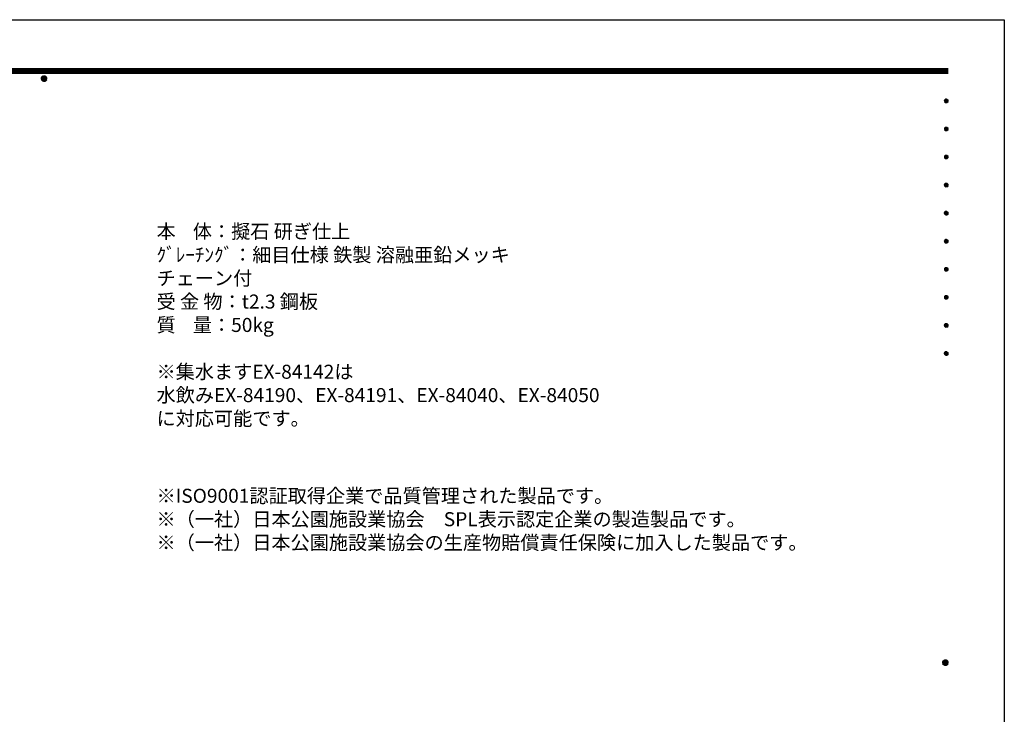
# Model space of a CAD drawing. Extents: x 0 to 4200, y 0 to 2970.
# Drawn here: x 2095 to 4200, y 1485 to 2970 of the extents above; entities that cross this region are included whole.
import ezdxf
from ezdxf.enums import TextEntityAlignment as Align

# ---------------------------------------------------------------- set-up
doc = ezdxf.new("R2010")
doc.units = 0
doc.header["$LTSCALE"] = 3
doc.layers.get('0').update_dxf_attribs({"linetype": 'CONTINUOUS'})
doc.layers.get('DEFPOINTS').update_dxf_attribs({"linetype": 'CONTINUOUS'})
doc.layers.add('P_3TEXT', color=60, linetype='CONTINUOUS')
doc.layers.add('P_5DRAWFRAME', color=104, linetype='CONTINUOUS')
doc.styles.add('BIGFONT', font='simplex.shx', dxfattribs={"bigfont": 'bigfont.shx'})

# ---------------------------------------------------------------- blocks, each defined once
blk = doc.blocks.new('DFP3')
at = {"color": 0}
for p, q in [((21.5, 286.5999999999999), (408, 286.5999999999999)), ((21.5, 286.5500000000002), (408, 286.5500000000002)), ((21.5, 286.5), (408, 286.5)), ((21.5, 286.4499999999998), (408, 286.4499999999998)), ((21.5, 286.4000000000001), (408, 286.4000000000001)), ((408, 286.3499999999999), (21.5, 286.3499999999999)), ((21.5, 286.3000000000002), (408, 286.3000000000002)), ((408, 286.25), (21.5, 286.25)), ((21.5, 286.1999999999998), (408, 286.1999999999998)), ((408, 286.1500000000001), (21.5, 286.1500000000001)), ((21.5, 286.0999999999999), (408, 286.0999999999999)), ((21.5, 286.0500000000002), (408, 286.0500000000002)), ((21.5, 286), (408, 286)), ((21.5, 285.9499999999998), (408, 285.9499999999998)), ((21.5, 285.9000000000001), (408, 285.9000000000001)), ((21.5, 285.8499999999999), (408, 285.8499999999999)), ((21.5, 285.8000000000002), (408, 285.8000000000002)), ((21.5, 285.75), (408, 285.75)), ((21.5, 285.6999999999998), (408, 285.6999999999998)), ((408, 285.6500000000001), (21.5, 285.6500000000001)), ((21.5, 285.5999999999999), (408, 285.5999999999999)), ((214.1500001919297, 284.4000000000001), (214.7500001919296, 285)), ((214.1500001919297, 284.4000000000001), (214.7500001919296, 283.8000000000002)), ((214.1537481919296, 284.3330379999998), (214.8169621919295, 284.9962519999999)), ((214.1537481919296, 284.466962), (214.8169621919295, 283.8037479999998)), ((214.1547661919297, 284.475477), (214.6745231919298, 284.995234)), ((214.1547661919297, 284.3245230000002), (214.6745231919298, 283.8047660000002)), ((214.1637421919296, 284.2723209999999), (214.8776791919296, 284.9862579999999)), ((214.1637421919296, 284.5276789999998), (214.8776791919296, 283.8137419999998)), ((214.1729561919295, 284.5643770000001), (214.5856231919296, 284.9770440000002)), ((214.1729561919295, 284.235623), (214.5856231919296, 283.822956)), ((214.1787211919296, 284.2165890000001), (214.9334111919296, 284.9712789999999)), ((214.1787211919296, 284.5834110000001), (214.9334111919296, 283.8287209999999)), ((214.1979081919297, 284.1650650000001), (214.9849351919296, 284.952092)), ((214.1979081919297, 284.634935), (214.9849351919296, 283.8479080000002)), ((214.2208011919296, 284.117248), (215.0327521919297, 284.9291990000002)), ((214.2208011919296, 284.6827520000002), (215.0327521919297, 283.870801)), ((214.2210101919296, 284.6831419999999), (214.4668581919296, 284.9289899999999)), ((214.2210101919296, 284.1168579999999), (214.4668581919296, 283.8710099999998)), ((214.2470671919296, 284.072803), (215.0771971919297, 284.9029329999998)), ((214.2470671919296, 284.7271970000002), (215.0771971919297, 283.8970669999999)), ((214.2764861919296, 284.0315110000001), (215.1184891919296, 284.8735139999999)), ((214.2764861919296, 284.768489), (215.1184891919296, 283.9264859999998)), ((214.3089261919298, 283.9932399999998), (215.1567601919295, 284.8410739999999)), ((214.3089261919298, 284.8067599999999), (215.1567601919295, 283.9589259999998)), ((214.3443241919298, 284.8420719999999), (215.1920721919297, 283.9943240000002)), ((214.3443241919298, 283.9579279999998), (215.1920721919297, 284.8056759999999)), ((214.3826831919297, 284.8744240000001), (215.2244241919296, 284.0326829999999)), ((214.3826831919297, 283.9255760000001), (215.2244241919296, 284.7673169999998)), ((214.4240651919298, 284.9037520000002), (215.2537521919297, 284.0740649999998)), ((214.4240651919298, 283.896248), (215.2537521919297, 284.7259349999999)), ((214.4686061919295, 284.9299219999998), (215.2799221919298, 284.118606)), ((214.4686061919295, 283.8700779999999), (215.2799221919298, 284.6813940000002)), ((214.5165271919296, 284.9527120000002), (215.3027121919298, 284.1665269999999)), ((214.5165271919296, 283.8472879999999), (215.3027121919298, 284.6334729999999)), ((214.5681661919296, 284.9717839999998), (215.3217841919296, 284.2181660000001)), ((214.5681661919296, 283.8282159999999), (215.3217841919296, 284.5818340000001)), ((214.6240321919298, 284.9866280000001), (215.3366281919296, 284.2740319999998)), ((214.6240321919298, 283.8133720000001), (215.3366281919296, 284.5259679999999)), ((214.6849121919298, 284.996459), (215.3464591919295, 284.3349119999998)), ((214.6849121919298, 283.8035410000002), (215.3464591919295, 284.4650879999999)), ((214.7520851919297, 284.999996), (215.3499961919295, 284.4020850000002)), ((214.7520851919297, 283.8000040000002), (215.3499961919295, 284.397915)), ((214.8278661919297, 284.9949259999999), (215.3449261919296, 284.4778660000002)), ((214.8278661919297, 283.8050739999999), (215.3449261919296, 284.322134)), ((214.9172991919296, 284.9762040000001), (215.3262041919296, 284.5672989999998)), ((214.9172991919296, 283.8237960000001), (215.3262041919296, 284.2327009999999)), ((215.0376741919298, 284.926539), (215.2765391919296, 284.6876739999998)), ((215.0376741919298, 283.8734610000001), (215.2765391919296, 284.1123259999999)), ((407.1999999999999, 279.6500000000001), (407.6, 280.0500000000002)), ((407.205372, 279.5846620000002), (407.6653379999999, 280.0446280000001)), ((407.2077760000001, 279.728486), (407.5215140000001, 280.0422239999998)), ((407.2191469999999, 279.5277259999998), (407.7222740000001, 280.0308530000002)), ((407.239277, 279.4771449999998), (407.772855, 280.0107229999999)), ((407.24734, 279.838761), (407.4112390000001, 280.0026600000001)), ((407.2647109999999, 279.4318680000001), (407.818132, 279.9852890000002)), ((407.2948889999999, 279.3913360000001), (407.858664, 279.9551110000002)), ((407.2948889999999, 279.908664), (407.858664, 279.344889)), ((407.32955, 279.9447140000002), (407.8947140000001, 279.3795500000001)), ((407.32955, 279.355286), (407.8947140000001, 279.9204500000001)), ((407.36866, 279.9763149999999), (407.926315, 279.4186599999998)), ((407.412404, 280.0032810000002), (407.9532810000002, 279.4624039999999)), ((407.4612370000001, 280.0251600000001), (407.9751600000001, 279.5112370000002)), ((407.5160219999999, 280.0410849999998), (407.991085, 279.566022)), ((407.5784009999999, 280.0494159999998), (407.999416, 279.6284009999999)), ((407.651911, 280.046617), (407.9966169999999, 279.7019110000001)), ((407.7473799999999, 280.0218589999999), (407.9718589999999, 279.79738)), ((407.1999999999999, 279.6500000000001), (407.6, 279.25)), ((407.205372, 279.715338), (407.6653379999999, 279.2553720000001)), ((407.2077760000001, 279.5715140000002), (407.5215140000001, 279.2577759999999)), ((407.2191469999999, 279.7722739999999), (407.7222740000001, 279.269147)), ((407.239277, 279.8228549999999), (407.772855, 279.2892769999999)), ((407.24734, 279.4612390000002), (407.4112390000001, 279.2973400000001)), ((407.2647109999999, 279.8681320000001), (407.818132, 279.314711)), ((407.36866, 279.3236849999998), (407.926315, 279.8813399999999)), ((407.412404, 279.2967189999999), (407.9532810000002, 279.8375959999998)), ((407.4612370000001, 279.27484), (407.9751600000001, 279.788763)), ((407.5160219999999, 279.2589149999999), (407.991085, 279.7339780000002)), ((407.5784009999999, 279.2505839999999), (407.999416, 279.6715989999998)), ((407.651911, 279.2533830000002), (407.9966169999999, 279.5980890000001)), ((407.7473799999999, 279.2781409999998), (407.9718589999999, 279.5026200000002)), ((407.1999999999999, 273.6500000000001), (407.6, 274.0500000000002)), ((407.1999999999999, 273.6500000000001), (407.6, 273.25)), ((407.205372, 273.5846620000002), (407.6653379999999, 274.0446280000001)), ((407.205372, 273.715338), (407.6653379999999, 273.2553720000001)), ((407.2077760000001, 273.728486), (407.5215140000001, 274.0422239999998)), ((407.2191469999999, 273.5277259999998), (407.7222740000001, 274.0308530000002)), ((407.2191469999999, 273.7722739999999), (407.7222740000001, 273.269147)), ((407.239277, 273.4771449999998), (407.772855, 274.0107229999999)), ((407.239277, 273.8228549999999), (407.772855, 273.2892769999999)), ((407.24734, 273.838761), (407.4112390000001, 274.0026600000001)), ((407.2647109999999, 273.4318680000001), (407.818132, 273.9852890000002)), ((407.2647109999999, 273.8681320000001), (407.818132, 273.314711)), ((407.2948889999999, 273.3913360000001), (407.858664, 273.9551110000002)), ((407.2948889999999, 273.908664), (407.858664, 273.344889)), ((407.32955, 273.9447140000002), (407.8947140000001, 273.3795500000001)), ((407.32955, 273.355286), (407.8947140000001, 273.9204500000001)), ((407.36866, 273.9763149999999), (407.926315, 273.4186599999998)), ((407.36866, 273.3236849999998), (407.926315, 273.8813399999999)), ((407.412404, 274.0032809999998), (407.9532810000002, 273.4624039999999)), ((407.412404, 273.2967189999999), (407.9532810000002, 273.8375959999998)), ((407.4612370000001, 274.0251600000001), (407.9751600000001, 273.5112370000002)), ((407.4612370000001, 273.27484), (407.9751600000001, 273.788763)), ((407.5160219999999, 274.0410849999998), (407.991085, 273.566022)), ((407.5160219999999, 273.2589149999999), (407.991085, 273.7339780000002)), ((407.5784009999999, 274.0494159999998), (407.999416, 273.6284009999999)), ((407.5784009999999, 273.2505839999999), (407.999416, 273.6715989999998)), ((407.651911, 274.046617), (407.9966169999999, 273.7019110000001)), ((407.651911, 273.2533830000002), (407.9966169999999, 273.5980890000001)), ((407.7473799999999, 274.0218589999999), (407.9718589999999, 273.79738)), ((407.2077760000001, 273.5715140000002), (407.5215140000001, 273.2577759999999)), ((407.24734, 273.4612390000002), (407.4112390000001, 273.2973400000001)), ((407.7473799999999, 273.2781409999998), (407.9718589999999, 273.5026200000002)), ((407.1999999999999, 267.6500000000001), (407.6, 268.0500000000002)), ((407.1999999999999, 267.6500000000001), (407.6, 267.25)), ((407.205372, 267.5846620000002), (407.6653379999999, 268.0446280000001)), ((407.205372, 267.715338), (407.6653379999999, 267.2553720000001)), ((407.2077760000001, 267.728486), (407.5215140000001, 268.0422239999998)), ((407.2077760000001, 267.5715140000002), (407.5215140000001, 267.2577759999999)), ((407.2191469999999, 267.5277259999998), (407.7222740000001, 268.0308530000002)), ((407.2191469999999, 267.7722739999999), (407.7222740000001, 267.269147)), ((407.239277, 267.4771449999998), (407.772855, 268.0107229999999)), ((407.239277, 267.8228549999999), (407.772855, 267.2892769999999)), ((407.24734, 267.838761), (407.4112390000001, 268.0026600000001)), ((407.24734, 267.4612390000002), (407.4112390000001, 267.2973400000001)), ((407.2647109999999, 267.4318680000001), (407.818132, 267.9852890000002)), ((407.2647109999999, 267.8681320000001), (407.818132, 267.314711)), ((407.2948889999999, 267.3913360000001), (407.858664, 267.9551110000002)), ((407.2948889999999, 267.908664), (407.858664, 267.344889)), ((407.32955, 267.9447140000002), (407.8947140000001, 267.3795500000001)), ((407.32955, 267.355286), (407.8947140000001, 267.9204500000001)), ((407.36866, 267.9763149999999), (407.926315, 267.4186599999998)), ((407.36866, 267.3236849999998), (407.926315, 267.8813399999999)), ((407.412404, 268.0032809999998), (407.9532810000002, 267.4624039999999)), ((407.412404, 267.2967189999999), (407.9532810000002, 267.8375959999998)), ((407.4612370000001, 268.0251600000001), (407.9751600000001, 267.5112370000002)), ((407.4612370000001, 267.27484), (407.9751600000001, 267.788763)), ((407.5160219999999, 268.0410849999998), (407.991085, 267.566022)), ((407.5160219999999, 267.2589149999999), (407.991085, 267.7339780000002)), ((407.5784009999999, 268.0494159999998), (407.999416, 267.6284009999999)), ((407.5784009999999, 267.2505839999999), (407.999416, 267.6715989999998)), ((407.651911, 268.046617), (407.9966169999999, 267.7019110000001)), ((407.651911, 267.2533830000002), (407.9966169999999, 267.5980890000001)), ((407.7473799999999, 268.0218589999999), (407.9718589999999, 267.79738)), ((407.7473799999999, 267.2781409999998), (407.9718589999999, 267.5026200000002)), ((407.1999999999999, 261.6500000000001), (407.6, 262.0500000000002)), ((407.1999999999999, 261.6500000000001), (407.6, 261.25)), ((407.205372, 261.5846620000002), (407.6653379999999, 262.0446280000001)), ((407.205372, 261.715338), (407.6653379999999, 261.2553720000001)), ((407.2077760000001, 261.728486), (407.5215140000001, 262.0422239999998)), ((407.2077760000001, 261.5715140000002), (407.5215140000001, 261.2577759999999)), ((407.2191469999999, 261.5277259999998), (407.7222740000001, 262.0308530000002)), ((407.2191469999999, 261.7722739999999), (407.7222740000001, 261.269147)), ((407.239277, 261.4771449999998), (407.772855, 262.0107229999999)), ((407.239277, 261.8228549999999), (407.772855, 261.2892769999999)), ((407.24734, 261.838761), (407.4112390000001, 262.0026600000001)), ((407.24734, 261.4612390000002), (407.4112390000001, 261.2973400000001)), ((407.2647109999999, 261.4318680000001), (407.818132, 261.9852890000002)), ((407.2647109999999, 261.8681320000001), (407.818132, 261.314711)), ((407.2948889999999, 261.3913360000001), (407.858664, 261.9551110000002)), ((407.2948889999999, 261.908664), (407.858664, 261.344889)), ((407.32955, 261.9447140000002), (407.8947140000001, 261.3795500000001)), ((407.32955, 261.355286), (407.8947140000001, 261.9204500000001)), ((407.36866, 261.9763149999999), (407.926315, 261.4186599999998)), ((407.36866, 261.3236849999998), (407.926315, 261.8813399999999)), ((407.412404, 262.0032809999998), (407.9532810000002, 261.4624039999999)), ((407.412404, 261.2967189999999), (407.9532810000002, 261.8375959999998)), ((407.4612370000001, 262.0251600000001), (407.9751600000001, 261.5112370000002)), ((407.4612370000001, 261.27484), (407.9751600000001, 261.788763)), ((407.5160219999999, 262.0410849999998), (407.991085, 261.566022)), ((407.5160219999999, 261.2589149999999), (407.991085, 261.7339780000002)), ((407.5784009999999, 262.0494159999998), (407.999416, 261.6284009999999)), ((407.5784009999999, 261.2505839999999), (407.999416, 261.6715989999998)), ((407.651911, 262.046617), (407.9966169999999, 261.7019110000001)), ((407.651911, 261.2533830000002), (407.9966169999999, 261.5980890000001)), ((407.7473799999999, 262.0218589999999), (407.9718589999999, 261.79738)), ((407.7473799999999, 261.2781409999998), (407.9718589999999, 261.5026200000002)), ((407.1999999999999, 255.6500000000001), (407.6, 256.0500000000002)), ((407.1999999999999, 255.6500000000001), (407.6, 255.25)), ((407.205372, 255.5846620000002), (407.6653379999999, 256.0446280000001)), ((407.205372, 255.715338), (407.6653379999999, 255.2553720000001)), ((407.2077760000001, 255.728486), (407.5215140000001, 256.0422239999998)), ((407.2077760000001, 255.5715140000002), (407.5215140000001, 255.2577759999999)), ((407.2191469999999, 255.5277259999998), (407.7222740000001, 256.0308530000002)), ((407.2191469999999, 255.7722739999999), (407.7222740000001, 255.269147)), ((407.239277, 255.4771449999998), (407.772855, 256.0107229999999)), ((407.239277, 255.8228549999999), (407.772855, 255.2892769999999)), ((407.24734, 255.838761), (407.4112390000001, 256.0026600000001)), ((407.24734, 255.4612390000002), (407.4112390000001, 255.2973400000001)), ((407.2647109999999, 255.4318680000001), (407.818132, 255.9852890000002)), ((407.2647109999999, 255.8681320000001), (407.818132, 255.314711)), ((407.2948889999999, 255.3913360000001), (407.858664, 255.9551110000002)), ((407.2948889999999, 255.908664), (407.858664, 255.344889)), ((407.32955, 255.9447140000002), (407.8947140000001, 255.3795500000001)), ((407.32955, 255.355286), (407.8947140000001, 255.9204500000001)), ((407.36866, 255.9763149999999), (407.926315, 255.4186599999998)), ((407.36866, 255.3236849999998), (407.926315, 255.8813399999999)), ((407.412404, 256.0032809999998), (407.9532810000002, 255.4624039999999)), ((407.412404, 255.2967189999999), (407.9532810000002, 255.8375959999998)), ((407.4612370000001, 256.0251600000001), (407.9751600000001, 255.5112370000002)), ((407.4612370000001, 255.27484), (407.9751600000001, 255.788763)), ((407.5160219999999, 256.0410849999998), (407.991085, 255.566022)), ((407.5160219999999, 255.2589149999999), (407.991085, 255.7339780000002)), ((407.5784009999999, 256.0494159999998), (407.999416, 255.6284009999999)), ((407.5784009999999, 255.2505839999999), (407.999416, 255.6715989999998)), ((407.651911, 256.046617), (407.9966169999999, 255.7019110000001)), ((407.651911, 255.2533830000002), (407.9966169999999, 255.5980890000001)), ((407.7473799999999, 256.0218589999999), (407.9718589999999, 255.79738)), ((407.7473799999999, 255.2781409999998), (407.9718589999999, 255.5026200000002)), ((407.1999999999999, 249.6500000000001), (407.6, 250.0500000000002)), ((407.1999999999999, 249.6500000000001), (407.6, 249.25)), ((407.205372, 249.5846620000002), (407.6653379999999, 250.0446280000001)), ((407.205372, 249.715338), (407.6653379999999, 249.2553720000001)), ((407.2077760000001, 249.728486), (407.5215140000001, 250.0422239999998)), ((407.2077760000001, 249.5715140000002), (407.5215140000001, 249.2577759999999)), ((407.2191469999999, 249.5277259999998), (407.7222740000001, 250.0308530000002)), ((407.2191469999999, 249.7722739999999), (407.7222740000001, 249.269147)), ((407.239277, 249.4771449999998), (407.772855, 250.0107229999999)), ((407.239277, 249.8228549999999), (407.772855, 249.2892769999999)), ((407.24734, 249.838761), (407.4112390000001, 250.0026600000001)), ((407.24734, 249.4612390000002), (407.4112390000001, 249.2973400000001)), ((407.2647109999999, 249.4318680000001), (407.818132, 249.9852890000002)), ((407.2647109999999, 249.8681320000001), (407.818132, 249.314711)), ((407.2948889999999, 249.3913360000001), (407.858664, 249.9551110000002)), ((407.2948889999999, 249.908664), (407.858664, 249.344889)), ((407.32955, 249.9447140000002), (407.8947140000001, 249.3795500000001)), ((407.32955, 249.355286), (407.8947140000001, 249.9204500000001)), ((407.36866, 249.9763149999999), (407.926315, 249.4186599999998)), ((407.36866, 249.3236849999998), (407.926315, 249.8813399999999)), ((407.412404, 250.0032809999998), (407.9532810000002, 249.4624039999999)), ((407.412404, 249.2967189999999), (407.9532810000002, 249.8375959999998)), ((407.4612370000001, 250.0251600000001), (407.9751600000001, 249.5112370000002)), ((407.4612370000001, 249.27484), (407.9751600000001, 249.788763)), ((407.5160219999999, 250.0410849999998), (407.991085, 249.566022)), ((407.5160219999999, 249.2589149999999), (407.991085, 249.7339780000002)), ((407.5784009999999, 250.0494159999998), (407.999416, 249.6284009999999)), ((407.5784009999999, 249.2505839999999), (407.999416, 249.6715989999998)), ((407.651911, 250.046617), (407.9966169999999, 249.7019110000001)), ((407.651911, 249.2533830000002), (407.9966169999999, 249.5980890000001)), ((407.7473799999999, 250.0218589999999), (407.9718589999999, 249.79738)), ((407.7473799999999, 249.2781409999998), (407.9718589999999, 249.5026200000002)), ((407.1999999999999, 243.6500000000001), (407.6, 244.0500000000002)), ((407.1999999999999, 243.6500000000001), (407.6, 243.25)), ((407.205372, 243.5846620000002), (407.6653379999999, 244.0446280000001)), ((407.205372, 243.715338), (407.6653379999999, 243.2553720000001)), ((407.2077760000001, 243.728486), (407.5215140000001, 244.0422239999998)), ((407.2077760000001, 243.5715140000002), (407.5215140000001, 243.2577759999999)), ((407.2191469999999, 243.5277259999998), (407.7222740000001, 244.0308530000002)), ((407.2191469999999, 243.7722739999999), (407.7222740000001, 243.269147)), ((407.239277, 243.4771449999998), (407.772855, 244.0107229999999)), ((407.239277, 243.8228549999999), (407.772855, 243.2892769999999)), ((407.24734, 243.838761), (407.4112390000001, 244.0026600000001)), ((407.24734, 243.4612390000002), (407.4112390000001, 243.2973400000001)), ((407.2647109999999, 243.4318680000001), (407.818132, 243.9852890000002)), ((407.2647109999999, 243.8681320000001), (407.818132, 243.314711)), ((407.2948889999999, 243.3913360000001), (407.858664, 243.9551110000002)), ((407.2948889999999, 243.908664), (407.858664, 243.344889)), ((407.32955, 243.9447140000002), (407.8947140000001, 243.3795500000001)), ((407.32955, 243.355286), (407.8947140000001, 243.9204500000001)), ((407.36866, 243.9763149999999), (407.926315, 243.4186599999998)), ((407.36866, 243.3236849999998), (407.926315, 243.8813399999999)), ((407.412404, 244.0032809999998), (407.9532810000002, 243.4624039999999)), ((407.412404, 243.2967189999999), (407.9532810000002, 243.8375959999998)), ((407.4612370000001, 244.0251600000001), (407.9751600000001, 243.5112370000002)), ((407.4612370000001, 243.27484), (407.9751600000001, 243.788763)), ((407.5160219999999, 244.0410849999998), (407.991085, 243.566022)), ((407.5160219999999, 243.2589149999999), (407.991085, 243.7339780000002)), ((407.5784009999999, 244.0494159999998), (407.999416, 243.6284009999999)), ((407.5784009999999, 243.2505839999999), (407.999416, 243.6715989999998)), ((407.651911, 244.046617), (407.9966169999999, 243.7019110000001)), ((407.651911, 243.2533830000002), (407.9966169999999, 243.5980890000001)), ((407.7473799999999, 244.0218589999999), (407.9718589999999, 243.79738)), ((407.7473799999999, 243.2781409999998), (407.9718589999999, 243.5026200000002)), ((407.1999999999999, 237.6500000000001), (407.6, 238.0500000000002)), ((407.205372, 237.5846620000002), (407.6653379999999, 238.0446280000001)), ((407.2077760000001, 237.728486), (407.5215140000001, 238.0422239999998)), ((407.2191469999999, 237.5277259999998), (407.7222740000001, 238.0308530000002)), ((407.239277, 237.4771449999998), (407.772855, 238.0107229999999)), ((407.239277, 237.8228549999999), (407.772855, 237.2892769999999)), ((407.24734, 237.838761), (407.4112390000001, 238.0026600000001)), ((407.2647109999999, 237.4318680000001), (407.818132, 237.9852890000002)), ((407.2647109999999, 237.8681320000001), (407.818132, 237.314711)), ((407.2948889999999, 237.3913360000001), (407.858664, 237.9551110000002)), ((407.2948889999999, 237.908664), (407.858664, 237.344889)), ((407.32955, 237.9447140000002), (407.8947140000001, 237.3795500000001)), ((407.32955, 237.355286), (407.8947140000001, 237.9204500000001)), ((407.36866, 237.9763149999999), (407.926315, 237.4186599999998)), ((407.36866, 237.3236849999998), (407.926315, 237.8813399999999)), ((407.412404, 238.0032809999998), (407.9532810000002, 237.4624039999999)), ((407.412404, 237.2967189999999), (407.9532810000002, 237.8375959999998)), ((407.4612370000001, 238.0251600000001), (407.9751600000001, 237.5112370000002)), ((407.5160219999999, 238.0410849999998), (407.991085, 237.566022)), ((407.5784009999999, 238.0494159999998), (407.999416, 237.6284009999999)), ((407.651911, 238.046617), (407.9966169999999, 237.7019110000001)), ((407.7473799999999, 238.0218589999999), (407.9718589999999, 237.79738)), ((407.1999999999999, 237.6500000000001), (407.6, 237.25)), ((407.205372, 237.715338), (407.6653379999999, 237.2553720000001)), ((407.2077760000001, 237.5715140000002), (407.5215140000001, 237.2577759999999)), ((407.2191469999999, 237.7722739999999), (407.7222740000001, 237.269147)), ((407.24734, 237.4612390000002), (407.4112390000001, 237.2973400000001)), ((407.4612370000001, 237.27484), (407.9751600000001, 237.788763)), ((407.5160219999999, 237.2589149999999), (407.991085, 237.7339780000002)), ((407.5784009999999, 237.2505839999999), (407.999416, 237.6715989999998)), ((407.651911, 237.2533830000002), (407.9966169999999, 237.5980890000001)), ((407.7473799999999, 237.2781409999998), (407.9718589999999, 237.5026200000002)), ((407.1999999999999, 231.6500000000001), (407.6, 232.0500000000002)), ((407.1999999999999, 231.6500000000001), (407.6, 231.25)), ((407.205372, 231.5846620000002), (407.6653379999999, 232.0446280000001)), ((407.205372, 231.715338), (407.6653379999999, 231.2553720000001)), ((407.2077760000001, 231.728486), (407.5215140000001, 232.0422239999998)), ((407.2077760000001, 231.5715140000002), (407.5215140000001, 231.2577759999999)), ((407.2191469999999, 231.5277259999998), (407.7222740000001, 232.0308530000002)), ((407.2191469999999, 231.7722739999999), (407.7222740000001, 231.269147)), ((407.239277, 231.4771449999998), (407.772855, 232.0107229999999)), ((407.239277, 231.8228549999999), (407.772855, 231.2892769999999)), ((407.24734, 231.838761), (407.4112390000001, 232.0026600000001)), ((407.2647109999999, 231.4318680000001), (407.818132, 231.9852890000002)), ((407.2647109999999, 231.8681320000001), (407.818132, 231.314711)), ((407.2948889999999, 231.3913360000001), (407.858664, 231.9551110000002)), ((407.2948889999999, 231.908664), (407.858664, 231.344889)), ((407.32955, 231.9447140000002), (407.8947140000001, 231.3795500000001)), ((407.32955, 231.355286), (407.8947140000001, 231.9204500000001)), ((407.36866, 231.9763149999999), (407.926315, 231.4186599999998)), ((407.36866, 231.3236849999998), (407.926315, 231.8813399999999)), ((407.412404, 232.0032809999998), (407.9532810000002, 231.4624039999999)), ((407.412404, 231.2967189999999), (407.9532810000002, 231.8375959999998)), ((407.4612370000001, 232.0251600000001), (407.9751600000001, 231.5112370000002)), ((407.4612370000001, 231.27484), (407.9751600000001, 231.788763)), ((407.5160219999999, 232.0410849999998), (407.991085, 231.566022)), ((407.5160219999999, 231.2589149999999), (407.991085, 231.7339780000002)), ((407.5784009999999, 232.0494159999998), (407.999416, 231.6284009999999)), ((407.5784009999999, 231.2505839999999), (407.999416, 231.6715989999998)), ((407.651911, 232.046617), (407.9966169999999, 231.7019110000001)), ((407.651911, 231.2533830000002), (407.9966169999999, 231.5980890000001)), ((407.7473799999999, 232.0218589999999), (407.9718589999999, 231.79738)), ((407.7473799999999, 231.2781409999998), (407.9718589999999, 231.5026200000002)), ((407.24734, 231.4612390000002), (407.4112390000001, 231.2973400000001)), ((407.1999999999999, 225.6500000000001), (407.6, 226.0500000000002)), ((407.1999999999999, 225.6500000000001), (407.6, 225.25)), ((407.205372, 225.5846620000002), (407.6653379999999, 226.0446280000001)), ((407.205372, 225.715338), (407.6653379999999, 225.2553720000001)), ((407.2077760000001, 225.728486), (407.5215140000001, 226.0422239999998)), ((407.2077760000001, 225.5715140000002), (407.5215140000001, 225.2577759999999)), ((407.2191469999999, 225.5277259999998), (407.7222740000001, 226.0308530000002)), ((407.2191469999999, 225.7722739999999), (407.7222740000001, 225.269147)), ((407.239277, 225.4771449999998), (407.772855, 226.0107229999999)), ((407.239277, 225.8228549999999), (407.772855, 225.2892769999999)), ((407.24734, 225.838761), (407.4112390000001, 226.0026600000001)), ((407.24734, 225.4612390000002), (407.4112390000001, 225.2973400000001)), ((407.2647109999999, 225.4318680000001), (407.818132, 225.9852890000002)), ((407.2647109999999, 225.8681320000001), (407.818132, 225.314711)), ((407.2948889999999, 225.3913360000001), (407.858664, 225.9551110000002)), ((407.2948889999999, 225.908664), (407.858664, 225.344889)), ((407.32955, 225.9447140000002), (407.8947140000001, 225.3795500000001)), ((407.32955, 225.355286), (407.8947140000001, 225.9204500000001)), ((407.36866, 225.9763149999999), (407.926315, 225.4186599999998)), ((407.36866, 225.3236849999998), (407.926315, 225.8813399999999)), ((407.412404, 226.0032809999998), (407.9532810000002, 225.4624039999999)), ((407.412404, 225.2967189999999), (407.9532810000002, 225.8375959999998)), ((407.4612370000001, 226.0251600000001), (407.9751600000001, 225.5112370000002)), ((407.4612370000001, 225.27484), (407.9751600000001, 225.788763)), ((407.5160219999999, 226.0410849999998), (407.991085, 225.566022)), ((407.5160219999999, 225.2589149999999), (407.991085, 225.7339780000002)), ((407.5784009999999, 226.0494159999998), (407.999416, 225.6284009999999)), ((407.5784009999999, 225.2505839999999), (407.999416, 225.6715989999998)), ((407.651911, 226.046617), (407.9966169999999, 225.7019110000001)), ((407.651911, 225.2533830000002), (407.9966169999999, 225.5980890000001)), ((407.7473799999999, 226.0218589999999), (407.9718589999999, 225.79738)), ((407.7473799999999, 225.2781409999998), (407.9718589999999, 225.5026200000002)), ((406.8000003838565, 159.5499981125803), (407.4000003838564, 160.1499981125802)), ((406.8037483838564, 159.4830361125804), (407.4669623838563, 160.1462501125801)), ((406.8047663838565, 159.6254751125802), (407.3245233838566, 160.1452321125802)), ((406.8137423838564, 159.4223191125801), (407.5276793838564, 160.1362561125801)), ((406.8229563838563, 159.7143751125804), (407.2356233838564, 160.1270421125804)), ((406.8287213838564, 159.3665871125803), (407.5834113838564, 160.1212771125801)), ((406.8479083838565, 159.3150631125804), (407.6349353838564, 160.1020901125802)), ((406.8708013838564, 159.2672461125802), (407.6827523838565, 160.0791971125804)), ((406.8710103838564, 159.8331401125805), (407.1168583838564, 160.0789881125801)), ((406.8970673838564, 159.2228011125802), (407.7271973838565, 160.0529311125805)), ((406.9264863838564, 159.1815091125804), (407.7684893838564, 160.0235121125801)), ((406.9589263838566, 159.1432381125805), (407.8067603838565, 159.9910721125802)), ((406.9589263838566, 159.9567581125802), (407.8067603838565, 159.1089241125805)), ((406.9943243838566, 159.9920701125801), (407.8420723838565, 159.1443221125805)), ((406.9943243838566, 159.1079261125805), (407.8420723838565, 159.9556741125802)), ((407.0326833838565, 160.0244221125803), (407.8744243838564, 159.1826811125801)), ((407.0740653838564, 160.0537501125804), (407.9037523838565, 159.2240631125805)), ((407.1186063838563, 160.0799201125805), (407.9299223838564, 159.2686041125802)), ((407.1665273838564, 160.1027101125805), (407.9527123838566, 159.3165251125805)), ((407.2181663838564, 160.1217821125805), (407.9717843838564, 159.3681641125803)), ((407.2740323838564, 160.1366261125803), (407.9866283838564, 159.4240301125805)), ((407.3349123838564, 160.1464571125802), (407.9964593838563, 159.4849101125805)), ((407.4020853838565, 160.1499941125802), (407.9999963838563, 159.5520831125804)), ((407.4778663838565, 160.1449241125805), (407.9949263838564, 159.6278641125804)), ((407.5672993838564, 160.1262021125803), (407.9762043838564, 159.7172971125805)), ((407.6876743838566, 160.0765371125803), (407.9265393838564, 159.8376721125805)), ((406.8000003838565, 159.5499981125803), (407.4000003838564, 158.9499981125804)), ((406.8037483838564, 159.6169601125802), (407.4669623838563, 158.9537461125805)), ((406.8047663838565, 159.4745211125804), (407.3245233838566, 158.9547641125804)), ((406.8137423838564, 159.6776771125805), (407.5276793838564, 158.9637401125805)), ((406.8229563838563, 159.3856211125803), (407.2356233838564, 158.9729541125802)), ((406.8287213838564, 159.7334091125803), (407.5834113838564, 158.9787191125805)), ((406.8479083838565, 159.7849331125803), (407.6349353838564, 158.9979061125804)), ((406.8708013838564, 159.8327501125804), (407.6827523838565, 159.0207991125802)), ((406.8710103838564, 159.2668561125801), (407.1168583838564, 159.0210081125805)), ((406.8970673838564, 159.8771951125804), (407.7271973838565, 159.0470651125801)), ((406.9264863838564, 159.9184871125803), (407.7684893838564, 159.0764841125805)), ((407.0326833838565, 159.0755741125803), (407.8744243838564, 159.9173151125805)), ((407.0740653838564, 159.0462461125802), (407.9037523838565, 159.8759331125802)), ((407.1186063838563, 159.0200761125801), (407.9299223838564, 159.8313921125804)), ((407.1665273838564, 158.9972861125802), (407.9527123838566, 159.7834711125801)), ((407.2181663838564, 158.9782141125801), (407.9717843838564, 159.7318321125803)), ((407.2740323838564, 158.9633701125803), (407.9866283838564, 159.6759661125801)), ((407.3349123838564, 158.9535391125804), (407.9964593838563, 159.6150861125801)), ((407.4020853838565, 158.9500021125804), (407.9999963838563, 159.5479131125802)), ((407.4778663838565, 158.9550721125801), (407.9949263838564, 159.4721321125802)), ((407.5672993838564, 158.9737941125804), (407.9762043838564, 159.3826991125801)), ((407.6876743838566, 159.0234591125804), (407.9265393838564, 159.2623241125802))]:
    blk.add_line(p, q, dxfattribs=at)
at = {"layer": 'DEFPOINTS', "color": 0}
for p, q in [((0, 297), (420, 297)), ((420, 297), (420, 0))]:
    blk.add_line(p, q, dxfattribs=at)
at = {"color": 83, "ltscale": 0.5, "style": 'BIGFONT', "flags": 8}
for tag, p in [('REV04', (26.47495122985561, 27.61385740103822)), ('REV03', (26.47495122985561, 21.70454253201979)), ('REV02', (26.47495122985561, 15.57545657700518)), ('REV01', (26.47495122985561, 10.32545657700518))]:
    blk.add_attdef(tag, text='', height=2, dxfattribs=at).set_placement(p, align=Align.BOTTOM_LEFT)
for tag, p in [('REVD4', (80.97889358425684, 27.61385740103822)), ('R4D', (92.67184913363053, 27.61385740103822)), ('R4C', (101.7968241336305, 27.61385740103822)), ('R4A', (110.9218241336305, 27.61385740103822)), ('REVD3', (80.97889358425684, 21.70454253201979)), ('R3D', (92.67184913363053, 21.70454253201979)), ('R3C', (101.7968241336305, 21.70454253201979)), ('R3A', (110.9218241336305, 21.70454253201979)), ('REVD2', (80.97889358425684, 15.57545657700518)), ('R2D', (92.67184913363053, 15.57545657700518)), ('R2C', (101.7968241336305, 15.57545657700518)), ('R2A', (110.9218241336305, 15.57545657700518)), ('REVD1', (80.97889358425684, 10.32545657700518)), ('R1D', (92.67184913363053, 10.32545657700518)), ('R1C', (101.7968241336305, 10.32545657700518)), ('R1A', (110.9218241336305, 10.32545657700518))]:
    blk.add_attdef(tag, text='', height=2, dxfattribs=at).set_placement(p, align=Align.BOTTOM_CENTER)
at = {"color": 83, "style": 'BIGFONT'}
for tag, height, p in [('PROJECT1', 4, (283.3767781158953, 25.59552576656833)), ('DATE', 3, (344.6767368508332, 25.84170330022686)), ('SCALE', 3, (379.6767368508332, 25.84170330022687)), ('PROJECT2', 4, (284.2017368508333, 17.84170330022687)), ('PROJECT3', 4, (284.2017368508333, 10.56670330022678)), ('DWGNO', 3, (358.6767368508332, 10.56670330022678))]:
    blk.add_attdef(tag, text='', height=height, dxfattribs=at).set_placement(p, align=Align.BOTTOM_CENTER)

msp = doc.modelspace()

# ---------------------------------------------------------------- block references
at = {"layer": 'P_5DRAWFRAME', "xscale": 10, "yscale": 10, "zscale": 10}
msp.add_blockref('DFP3', (0, 0), dxfattribs=at)

# ---------------------------------------------------------------- texts
at = {"layer": 'P_3TEXT', "char_height": 30, "attachment_point": 1, "style": 'BIGFONT'}
for s, insert in [('本    体：擬石 研ぎ仕上\\Pｸﾞﾚｰﾁﾝｸﾞ：細目仕様 鉄製 溶融亜鉛メッキ\\P          チェーン付\\P受 金 物：t2.3 鋼板\\P質    量：50kg\\P\\P※集水ますEX-84142は\\P\u3000水飲みEX-84190、EX-84191、EX-84040、EX-84050\\P  に対応可能です。', (2387.973680323152, 2532.394899946765)), ('※ISO9001認証取得企業で品質管理された製品です。\\P※（一社）日本公園施設業協会\u3000SPL表示認定企業の製造製品です。\\P※（一社）日本公園施設業協会の生産物賠償責任保険に加入した製品です。', (2387.914078718057, 1967.151748731358))]:
    msp.add_mtext(s, dxfattribs=dict(at, insert=insert))

doc.saveas('drawing.dxf')
